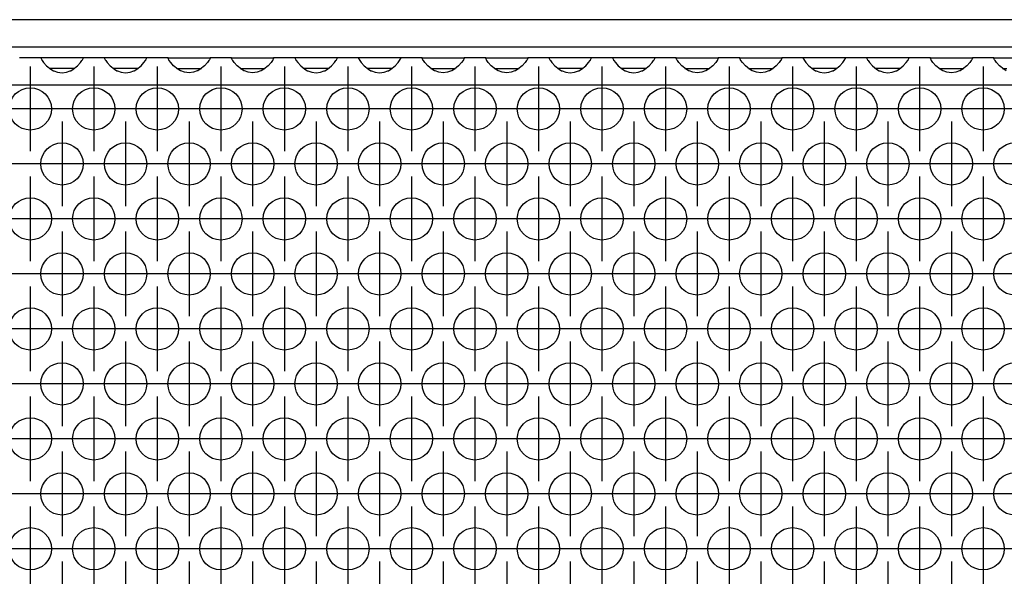
# Model space of a CAD drawing. Units: millimetres. Extents: x 0 to 594, y -13 to 407.
# Drawn here: x 166 to 185, y 266 to 276 of the extents above; entities that cross this region are included whole.
import ezdxf

# ---------------------------------------------------------------- set-up
doc = ezdxf.new("R2010")
doc.units = ezdxf.units.MM
doc.linetypes.add('DOT_CENTER', pattern=[14, 12, -1, 0, -1])
doc.layers.add('1', color=7, linetype='Continuous')

# ---------------------------------------------------------------- blocks, each defined once
blk = doc.blocks.new('frontpaneel_bg67_02__42', base_point=(265, 1378.75))
at = {"color": 1, "linetype": 'Continuous'}
for p, q in [((2262, 1381.35), (268, 1381.35)), ((2262, 1378.75), (268, 1378.75))]:
    blk.add_line(p, q, dxfattribs=at)
blk = doc.blocks.new('ansaugblende_lochung_rv4_6_bg67_wandstehend__46', base_point=(275, 1279.75))
at = {"color": 1, "linetype": 'Continuous'}
for p, q in [((834.014, 1377.75), (831.986, 1377.75)), ((834.014, 1377.75), (834.014, 1377.714)), ((837.986, 1377.75), (834.014, 1377.75)), ((834.014, 1377.714), (834.021, 1377.667)), ((834.014, 1377.714), (834.014, 1377.679)), ((834.014, 1377.679), (834.082, 1377.551)), ((834.082, 1377.551), (834.092, 1377.535)), ((834.092, 1377.535), (834.127, 1377.479)), ((834.127, 1377.479), (834.262, 1377.293)), ((837.738, 1377.293), (837.873, 1377.479)), ((837.873, 1377.479), (837.908, 1377.535)), ((837.908, 1377.535), (837.918, 1377.551)), ((837.918, 1377.551), (837.986, 1377.679)), ((837.979, 1377.667), (837.986, 1377.714)), ((837.986, 1377.714), (837.986, 1377.75)), ((840.014, 1377.75), (837.986, 1377.75)), ((837.986, 1377.679), (837.986, 1377.714)), ((843.986, 1377.75), (840.014, 1377.75)), ((840.014, 1377.75), (840.014, 1377.714)), ((840.014, 1377.714), (840.021, 1377.667)), ((840.014, 1377.714), (840.014, 1377.679)), ((840.014, 1377.679), (840.082, 1377.551)), ((840.082, 1377.551), (840.092, 1377.535)), ((840.092, 1377.535), (840.127, 1377.479)), ((840.127, 1377.479), (840.262, 1377.293)), ((843.738, 1377.293), (843.873, 1377.479)), ((843.873, 1377.479), (843.908, 1377.535)), ((843.908, 1377.535), (843.918, 1377.551)), ((843.918, 1377.551), (843.986, 1377.679)), ((843.979, 1377.667), (843.986, 1377.714)), ((846.014, 1377.75), (843.986, 1377.75)), ((843.986, 1377.714), (843.986, 1377.75)), ((843.986, 1377.679), (843.986, 1377.714)), ((846.014, 1377.75), (849.986, 1377.75)), ((846.014, 1377.714), (846.014, 1377.75)), ((846.014, 1377.714), (846.021, 1377.667)), ((846.014, 1377.679), (846.014, 1377.714)), ((846.082, 1377.551), (846.014, 1377.679)), ((846.092, 1377.535), (846.082, 1377.551)), ((846.127, 1377.479), (846.092, 1377.535)), ((846.262, 1377.293), (846.127, 1377.479)), ((849.873, 1377.479), (849.738, 1377.293)), ((849.908, 1377.535), (849.873, 1377.479)), ((849.918, 1377.551), (849.908, 1377.535)), ((849.986, 1377.679), (849.918, 1377.551)), ((849.979, 1377.667), (849.986, 1377.714)), ((852.014, 1377.75), (849.986, 1377.75)), ((849.986, 1377.75), (849.986, 1377.714)), ((849.986, 1377.714), (849.986, 1377.679)), ((852.014, 1377.75), (855.986, 1377.75)), ((852.014, 1377.714), (852.014, 1377.75)), ((852.014, 1377.714), (852.021, 1377.667)), ((852.014, 1377.679), (852.014, 1377.714)), ((852.082, 1377.551), (852.014, 1377.679)), ((852.092, 1377.535), (852.082, 1377.551)), ((852.127, 1377.479), (852.092, 1377.535)), ((852.262, 1377.293), (852.127, 1377.479)), ((855.873, 1377.479), (855.738, 1377.293)), ((855.908, 1377.535), (855.873, 1377.479)), ((855.918, 1377.551), (855.908, 1377.535)), ((855.986, 1377.679), (855.918, 1377.551)), ((855.979, 1377.667), (855.986, 1377.714)), ((855.986, 1377.75), (855.986, 1377.714)), ((858.014, 1377.75), (855.986, 1377.75)), ((855.986, 1377.714), (855.986, 1377.679)), ((861.986, 1377.75), (858.014, 1377.75)), ((858.014, 1377.75), (858.014, 1377.714)), ((858.014, 1377.714), (858.021, 1377.667)), ((858.014, 1377.714), (858.014, 1377.679)), ((858.014, 1377.679), (858.082, 1377.551)), ((858.082, 1377.551), (858.092, 1377.535)), ((858.092, 1377.535), (858.127, 1377.479)), ((858.127, 1377.479), (858.262, 1377.293)), ((861.738, 1377.293), (861.873, 1377.479)), ((861.873, 1377.479), (861.908, 1377.535)), ((861.908, 1377.535), (861.918, 1377.551)), ((861.918, 1377.551), (861.986, 1377.679)), ((861.979, 1377.667), (861.986, 1377.714)), ((864.014, 1377.75), (861.986, 1377.75)), ((861.986, 1377.714), (861.986, 1377.75)), ((861.986, 1377.679), (861.986, 1377.714)), ((864.014, 1377.75), (864.014, 1377.714)), ((867.986, 1377.75), (864.014, 1377.75)), ((864.014, 1377.714), (864.021, 1377.667)), ((864.014, 1377.714), (864.014, 1377.679)), ((864.014, 1377.679), (864.082, 1377.551)), ((864.082, 1377.551), (864.092, 1377.535)), ((864.092, 1377.535), (864.127, 1377.479)), ((864.127, 1377.479), (864.262, 1377.293)), ((867.738, 1377.293), (867.873, 1377.479)), ((867.873, 1377.479), (867.908, 1377.535)), ((867.908, 1377.535), (867.918, 1377.551)), ((867.918, 1377.551), (867.986, 1377.679)), ((867.979, 1377.667), (867.986, 1377.714)), ((870.014, 1377.75), (867.986, 1377.75)), ((867.986, 1377.714), (867.986, 1377.75)), ((867.986, 1377.679), (867.986, 1377.714)), ((870.014, 1377.75), (873.986, 1377.75)), ((870.014, 1377.714), (870.014, 1377.75)), ((870.014, 1377.714), (870.021, 1377.667)), ((870.014, 1377.679), (870.014, 1377.714)), ((870.082, 1377.551), (870.014, 1377.679)), ((870.092, 1377.535), (870.082, 1377.551)), ((870.127, 1377.479), (870.092, 1377.535)), ((870.262, 1377.293), (870.127, 1377.479)), ((873.873, 1377.479), (873.738, 1377.293)), ((873.908, 1377.535), (873.873, 1377.479)), ((873.918, 1377.551), (873.908, 1377.535)), ((873.986, 1377.679), (873.918, 1377.551)), ((873.979, 1377.667), (873.986, 1377.714)), ((873.986, 1377.75), (873.986, 1377.714)), ((876.014, 1377.75), (873.986, 1377.75)), ((873.986, 1377.714), (873.986, 1377.679)), ((876.014, 1377.714), (876.014, 1377.75)), ((876.014, 1377.75), (879.986, 1377.75)), ((876.014, 1377.714), (876.021, 1377.667)), ((876.014, 1377.679), (876.014, 1377.714)), ((876.082, 1377.551), (876.014, 1377.679)), ((876.092, 1377.535), (876.082, 1377.551)), ((876.127, 1377.479), (876.092, 1377.535)), ((876.262, 1377.293), (876.127, 1377.479)), ((879.873, 1377.479), (879.738, 1377.293)), ((879.908, 1377.535), (879.873, 1377.479)), ((879.918, 1377.551), (879.908, 1377.535)), ((879.986, 1377.679), (879.918, 1377.551)), ((879.979, 1377.667), (879.986, 1377.714)), ((882.014, 1377.75), (879.986, 1377.75)), ((879.986, 1377.75), (879.986, 1377.714)), ((879.986, 1377.714), (879.986, 1377.679)), ((882.014, 1377.75), (882.014, 1377.714)), ((885.986, 1377.75), (882.014, 1377.75)), ((882.014, 1377.714), (882.021, 1377.667)), ((882.014, 1377.714), (882.014, 1377.679)), ((882.014, 1377.679), (882.082, 1377.551)), ((882.082, 1377.551), (882.092, 1377.535)), ((882.092, 1377.535), (882.127, 1377.479)), ((882.127, 1377.479), (882.262, 1377.293)), ((885.738, 1377.293), (885.873, 1377.479)), ((885.873, 1377.479), (885.908, 1377.535)), ((885.908, 1377.535), (885.918, 1377.551)), ((885.918, 1377.551), (885.986, 1377.679)), ((885.979, 1377.667), (885.986, 1377.714)), ((888.014, 1377.75), (885.986, 1377.75)), ((885.986, 1377.714), (885.986, 1377.75)), ((885.986, 1377.679), (885.986, 1377.714)), ((888.014, 1377.75), (888.014, 1377.714)), ((891.986, 1377.75), (888.014, 1377.75)), ((888.014, 1377.714), (888.021, 1377.667)), ((888.014, 1377.714), (888.014, 1377.679)), ((888.014, 1377.679), (888.082, 1377.551)), ((888.082, 1377.551), (888.092, 1377.535)), ((888.092, 1377.535), (888.127, 1377.479)), ((888.127, 1377.479), (888.262, 1377.293)), ((891.738, 1377.293), (891.873, 1377.479)), ((891.873, 1377.479), (891.908, 1377.535)), ((891.908, 1377.535), (891.918, 1377.551)), ((891.918, 1377.551), (891.986, 1377.679)), ((891.979, 1377.667), (891.986, 1377.714)), ((891.986, 1377.714), (891.986, 1377.75)), ((894.014, 1377.75), (891.986, 1377.75)), ((891.986, 1377.679), (891.986, 1377.714)), ((894.014, 1377.714), (894.014, 1377.75)), ((894.014, 1377.75), (897.986, 1377.75)), ((894.014, 1377.714), (894.021, 1377.667)), ((894.014, 1377.679), (894.014, 1377.714)), ((894.082, 1377.551), (894.014, 1377.679)), ((894.092, 1377.535), (894.082, 1377.551)), ((894.127, 1377.479), (894.092, 1377.535)), ((894.262, 1377.293), (894.127, 1377.479)), ((897.873, 1377.479), (897.738, 1377.293)), ((897.908, 1377.535), (897.873, 1377.479)), ((897.918, 1377.551), (897.908, 1377.535)), ((897.986, 1377.679), (897.918, 1377.551)), ((897.979, 1377.667), (897.986, 1377.714)), ((900.014, 1377.75), (897.986, 1377.75)), ((897.986, 1377.75), (897.986, 1377.714)), ((897.986, 1377.714), (897.986, 1377.679)), ((900.014, 1377.714), (900.014, 1377.75)), ((900.014, 1377.75), (903.986, 1377.75)), ((900.014, 1377.714), (900.021, 1377.667)), ((900.014, 1377.679), (900.014, 1377.714)), ((900.082, 1377.551), (900.014, 1377.679)), ((900.092, 1377.535), (900.082, 1377.551)), ((900.127, 1377.479), (900.092, 1377.535)), ((900.262, 1377.293), (900.127, 1377.479)), ((903.873, 1377.479), (903.738, 1377.293)), ((903.908, 1377.535), (903.873, 1377.479)), ((903.918, 1377.551), (903.908, 1377.535)), ((903.986, 1377.679), (903.918, 1377.551)), ((903.979, 1377.667), (903.986, 1377.714)), ((906.014, 1377.75), (903.986, 1377.75)), ((903.986, 1377.75), (903.986, 1377.714)), ((903.986, 1377.714), (903.986, 1377.679)), ((906.014, 1377.75), (906.014, 1377.714)), ((909.986, 1377.75), (906.014, 1377.75)), ((906.014, 1377.714), (906.021, 1377.667)), ((906.014, 1377.714), (906.014, 1377.679)), ((906.014, 1377.679), (906.082, 1377.551)), ((906.082, 1377.551), (906.092, 1377.535)), ((906.092, 1377.535), (906.127, 1377.479)), ((906.127, 1377.479), (906.262, 1377.293)), ((909.738, 1377.293), (909.873, 1377.479)), ((909.873, 1377.479), (909.908, 1377.535)), ((909.908, 1377.535), (909.918, 1377.551)), ((909.918, 1377.551), (909.986, 1377.679)), ((909.979, 1377.667), (909.986, 1377.714)), ((912.014, 1377.75), (909.986, 1377.75)), ((909.986, 1377.714), (909.986, 1377.75)), ((909.986, 1377.679), (909.986, 1377.714)), ((912.014, 1377.75), (912.014, 1377.714)), ((915.986, 1377.75), (912.014, 1377.75)), ((912.014, 1377.714), (912.021, 1377.667)), ((912.014, 1377.714), (912.014, 1377.679)), ((912.014, 1377.679), (912.082, 1377.551)), ((912.082, 1377.551), (912.092, 1377.535)), ((912.092, 1377.535), (912.127, 1377.479)), ((912.127, 1377.479), (912.262, 1377.293)), ((915.738, 1377.293), (915.873, 1377.479)), ((915.873, 1377.479), (915.908, 1377.535)), ((915.908, 1377.535), (915.918, 1377.551)), ((915.918, 1377.551), (915.986, 1377.679)), ((915.979, 1377.667), (915.986, 1377.714)), ((918.014, 1377.75), (915.986, 1377.75)), ((915.986, 1377.714), (915.986, 1377.75)), ((915.986, 1377.679), (915.986, 1377.714)), ((918.014, 1377.714), (918.014, 1377.75)), ((918.014, 1377.75), (921.986, 1377.75)), ((918.014, 1377.714), (918.021, 1377.667)), ((918.014, 1377.679), (918.014, 1377.714)), ((918.082, 1377.551), (918.014, 1377.679)), ((918.092, 1377.535), (918.082, 1377.551)), ((918.127, 1377.479), (918.092, 1377.535)), ((918.262, 1377.293), (918.127, 1377.479)), ((921.873, 1377.479), (921.738, 1377.293)), ((921.908, 1377.535), (921.873, 1377.479)), ((921.918, 1377.551), (921.908, 1377.535)), ((921.986, 1377.679), (921.918, 1377.551)), ((921.979, 1377.667), (921.986, 1377.714)), ((924.014, 1377.75), (921.986, 1377.75)), ((921.986, 1377.75), (921.986, 1377.714)), ((921.986, 1377.714), (921.986, 1377.679)), ((924.014, 1377.75), (927.986, 1377.75)), ((924.014, 1377.714), (924.014, 1377.75)), ((924.014, 1377.714), (924.021, 1377.667)), ((924.014, 1377.679), (924.014, 1377.714)), ((924.082, 1377.551), (924.014, 1377.679)), ((924.092, 1377.535), (924.082, 1377.551)), ((924.127, 1377.479), (924.092, 1377.535)), ((924.262, 1377.293), (924.127, 1377.479)), ((834.262, 1377.293), (834.541, 1376.985)), ((834.541, 1376.985), (834.942, 1376.664)), ((835.235, 1376.75), (834.834, 1376.75)), ((834.942, 1376.664), (835.18, 1376.529)), ((835.18, 1376.529), (835.229, 1376.507)), ((835.229, 1376.507), (835.581, 1376.384)), ((836.765, 1376.75), (835.235, 1376.75)), ((836.419, 1376.384), (836.771, 1376.507)), ((837.166, 1376.75), (836.765, 1376.75)), ((836.771, 1376.507), (836.82, 1376.529)), ((836.82, 1376.529), (837.058, 1376.664)), ((837.058, 1376.664), (837.459, 1376.985)), ((837.459, 1376.985), (837.738, 1377.293)), ((840.262, 1377.293), (840.541, 1376.985)), ((840.541, 1376.985), (840.942, 1376.664)), ((841.235, 1376.75), (840.834, 1376.75)), ((840.942, 1376.664), (841.18, 1376.529)), ((841.18, 1376.529), (841.229, 1376.507)), ((841.229, 1376.507), (841.581, 1376.384)), ((842.765, 1376.75), (841.235, 1376.75)), ((842.419, 1376.384), (842.771, 1376.507)), ((843.166, 1376.75), (842.765, 1376.75)), ((842.771, 1376.507), (842.82, 1376.529)), ((842.82, 1376.529), (843.058, 1376.664)), ((843.058, 1376.664), (843.459, 1376.985)), ((843.459, 1376.985), (843.738, 1377.293)), ((846.541, 1376.985), (846.262, 1377.293)), ((846.942, 1376.664), (846.541, 1376.985)), ((846.834, 1376.75), (847.235, 1376.75)), ((847.18, 1376.529), (846.942, 1376.664)), ((847.229, 1376.507), (847.18, 1376.529)), ((847.581, 1376.384), (847.229, 1376.507)), ((847.235, 1376.75), (848.765, 1376.75)), ((848.771, 1376.507), (848.419, 1376.384)), ((848.765, 1376.75), (849.166, 1376.75)), ((848.82, 1376.529), (848.771, 1376.507)), ((849.058, 1376.664), (848.82, 1376.529)), ((849.459, 1376.985), (849.058, 1376.664)), ((849.738, 1377.293), (849.459, 1376.985)), ((852.541, 1376.985), (852.262, 1377.293)), ((852.942, 1376.664), (852.541, 1376.985)), ((852.834, 1376.75), (853.235, 1376.75)), ((853.18, 1376.529), (852.942, 1376.664)), ((853.229, 1376.507), (853.18, 1376.529)), ((853.581, 1376.384), (853.229, 1376.507)), ((853.235, 1376.75), (854.765, 1376.75)), ((854.771, 1376.507), (854.419, 1376.384)), ((854.765, 1376.75), (855.166, 1376.75)), ((854.82, 1376.529), (854.771, 1376.507)), ((855.058, 1376.664), (854.82, 1376.529)), ((855.459, 1376.985), (855.058, 1376.664)), ((855.738, 1377.293), (855.459, 1376.985)), ((858.262, 1377.293), (858.541, 1376.985)), ((858.541, 1376.985), (858.942, 1376.664)), ((859.235, 1376.75), (858.834, 1376.75)), ((858.942, 1376.664), (859.18, 1376.529)), ((859.18, 1376.529), (859.229, 1376.507)), ((859.229, 1376.507), (859.581, 1376.384)), ((860.765, 1376.75), (859.235, 1376.75)), ((860.419, 1376.384), (860.771, 1376.507)), ((861.166, 1376.75), (860.765, 1376.75)), ((860.771, 1376.507), (860.82, 1376.529)), ((860.82, 1376.529), (861.058, 1376.664)), ((861.058, 1376.664), (861.459, 1376.985)), ((861.459, 1376.985), (861.738, 1377.293)), ((864.262, 1377.293), (864.541, 1376.985)), ((864.541, 1376.985), (864.942, 1376.664)), ((865.235, 1376.75), (864.834, 1376.75)), ((864.942, 1376.664), (865.18, 1376.529)), ((865.18, 1376.529), (865.229, 1376.507)), ((865.229, 1376.507), (865.581, 1376.384)), ((866.765, 1376.75), (865.235, 1376.75)), ((866.419, 1376.384), (866.771, 1376.507)), ((867.166, 1376.75), (866.765, 1376.75)), ((866.771, 1376.507), (866.82, 1376.529)), ((866.82, 1376.529), (867.058, 1376.664)), ((867.058, 1376.664), (867.459, 1376.985)), ((867.459, 1376.985), (867.738, 1377.293)), ((870.541, 1376.985), (870.262, 1377.293)), ((870.942, 1376.664), (870.541, 1376.985)), ((870.834, 1376.75), (871.235, 1376.75)), ((871.18, 1376.529), (870.942, 1376.664)), ((871.229, 1376.507), (871.18, 1376.529)), ((871.581, 1376.384), (871.229, 1376.507)), ((871.235, 1376.75), (872.765, 1376.75)), ((872.771, 1376.507), (872.419, 1376.384)), ((872.765, 1376.75), (873.166, 1376.75)), ((872.82, 1376.529), (872.771, 1376.507)), ((873.058, 1376.664), (872.82, 1376.529)), ((873.459, 1376.985), (873.058, 1376.664)), ((873.738, 1377.293), (873.459, 1376.985)), ((876.541, 1376.985), (876.262, 1377.293)), ((876.942, 1376.664), (876.541, 1376.985)), ((876.834, 1376.75), (877.235, 1376.75)), ((877.18, 1376.529), (876.942, 1376.664)), ((877.229, 1376.507), (877.18, 1376.529)), ((877.581, 1376.384), (877.229, 1376.507)), ((877.235, 1376.75), (878.765, 1376.75)), ((878.771, 1376.507), (878.419, 1376.384)), ((878.765, 1376.75), (879.166, 1376.75)), ((878.82, 1376.529), (878.771, 1376.507)), ((879.058, 1376.664), (878.82, 1376.529)), ((879.459, 1376.985), (879.058, 1376.664)), ((879.738, 1377.293), (879.459, 1376.985)), ((882.262, 1377.293), (882.541, 1376.985)), ((882.541, 1376.985), (882.942, 1376.664)), ((883.235, 1376.75), (882.834, 1376.75)), ((882.942, 1376.664), (883.18, 1376.529)), ((883.18, 1376.529), (883.229, 1376.507)), ((883.229, 1376.507), (883.581, 1376.384)), ((884.765, 1376.75), (883.235, 1376.75)), ((884.419, 1376.384), (884.771, 1376.507)), ((885.166, 1376.75), (884.765, 1376.75)), ((884.771, 1376.507), (884.82, 1376.529)), ((884.82, 1376.529), (885.058, 1376.664)), ((885.058, 1376.664), (885.459, 1376.985)), ((885.459, 1376.985), (885.738, 1377.293)), ((888.262, 1377.293), (888.541, 1376.985)), ((888.541, 1376.985), (888.942, 1376.664)), ((889.235, 1376.75), (888.834, 1376.75)), ((888.942, 1376.664), (889.18, 1376.529)), ((889.18, 1376.529), (889.229, 1376.507)), ((889.229, 1376.507), (889.581, 1376.384)), ((890.765, 1376.75), (889.235, 1376.75)), ((890.419, 1376.384), (890.771, 1376.507)), ((891.166, 1376.75), (890.765, 1376.75)), ((890.771, 1376.507), (890.82, 1376.529)), ((890.82, 1376.529), (891.058, 1376.664)), ((891.058, 1376.664), (891.459, 1376.985)), ((891.459, 1376.985), (891.738, 1377.293)), ((894.541, 1376.985), (894.262, 1377.293)), ((894.942, 1376.664), (894.541, 1376.985)), ((894.834, 1376.75), (895.235, 1376.75)), ((895.18, 1376.529), (894.942, 1376.664)), ((895.229, 1376.507), (895.18, 1376.529)), ((895.581, 1376.384), (895.229, 1376.507)), ((895.235, 1376.75), (896.765, 1376.75)), ((896.771, 1376.507), (896.419, 1376.384)), ((896.765, 1376.75), (897.166, 1376.75)), ((896.82, 1376.529), (896.771, 1376.507)), ((897.058, 1376.664), (896.82, 1376.529)), ((897.459, 1376.985), (897.058, 1376.664)), ((897.738, 1377.293), (897.459, 1376.985)), ((900.541, 1376.985), (900.262, 1377.293)), ((900.942, 1376.664), (900.541, 1376.985)), ((900.834, 1376.75), (901.235, 1376.75)), ((901.18, 1376.529), (900.942, 1376.664)), ((901.229, 1376.507), (901.18, 1376.529)), ((901.581, 1376.384), (901.229, 1376.507)), ((901.235, 1376.75), (902.765, 1376.75)), ((902.771, 1376.507), (902.419, 1376.384)), ((902.765, 1376.75), (903.166, 1376.75)), ((902.82, 1376.529), (902.771, 1376.507)), ((903.058, 1376.664), (902.82, 1376.529)), ((903.459, 1376.985), (903.058, 1376.664)), ((903.738, 1377.293), (903.459, 1376.985)), ((906.262, 1377.293), (906.541, 1376.985)), ((906.541, 1376.985), (906.942, 1376.664)), ((907.235, 1376.75), (906.834, 1376.75)), ((906.942, 1376.664), (907.18, 1376.529)), ((907.18, 1376.529), (907.229, 1376.507)), ((907.229, 1376.507), (907.581, 1376.384)), ((908.765, 1376.75), (907.235, 1376.75)), ((908.419, 1376.384), (908.771, 1376.507)), ((909.166, 1376.75), (908.765, 1376.75)), ((908.771, 1376.507), (908.82, 1376.529)), ((908.82, 1376.529), (909.058, 1376.664)), ((909.058, 1376.664), (909.459, 1376.985)), ((909.459, 1376.985), (909.738, 1377.293)), ((912.262, 1377.293), (912.541, 1376.985)), ((912.541, 1376.985), (912.942, 1376.664)), ((913.235, 1376.75), (912.834, 1376.75)), ((912.942, 1376.664), (913.18, 1376.529)), ((913.18, 1376.529), (913.229, 1376.507)), ((913.229, 1376.507), (913.581, 1376.384)), ((914.765, 1376.75), (913.235, 1376.75)), ((914.419, 1376.384), (914.771, 1376.507)), ((915.166, 1376.75), (914.765, 1376.75)), ((914.771, 1376.507), (914.82, 1376.529)), ((914.82, 1376.529), (915.058, 1376.664)), ((915.058, 1376.664), (915.459, 1376.985)), ((915.459, 1376.985), (915.738, 1377.293)), ((918.541, 1376.985), (918.262, 1377.293)), ((918.942, 1376.664), (918.541, 1376.985)), ((918.834, 1376.75), (919.235, 1376.75)), ((919.18, 1376.529), (918.942, 1376.664)), ((919.229, 1376.507), (919.18, 1376.529)), ((919.581, 1376.384), (919.229, 1376.507)), ((919.235, 1376.75), (920.765, 1376.75)), ((920.771, 1376.507), (920.419, 1376.384)), ((920.765, 1376.75), (921.166, 1376.75)), ((920.82, 1376.529), (920.771, 1376.507)), ((921.058, 1376.664), (920.82, 1376.529)), ((921.459, 1376.985), (921.058, 1376.664)), ((921.738, 1377.293), (921.459, 1376.985)), ((924.541, 1376.985), (924.262, 1377.293)), ((924.942, 1376.664), (924.541, 1376.985)), ((924.834, 1376.75), (925.235, 1376.75)), ((925.18, 1376.529), (924.942, 1376.664)), ((835.581, 1376.384), (836, 1376.334)), ((836, 1376.334), (836.419, 1376.384)), ((841.581, 1376.384), (842, 1376.334)), ((842, 1376.334), (842.419, 1376.384)), ((848, 1376.334), (847.581, 1376.384)), ((848.419, 1376.384), (848, 1376.334)), ((854, 1376.334), (853.581, 1376.384)), ((854.419, 1376.384), (854, 1376.334)), ((859.581, 1376.384), (860, 1376.334)), ((860, 1376.334), (860.419, 1376.384)), ((865.581, 1376.384), (866, 1376.334)), ((866, 1376.334), (866.419, 1376.384)), ((872, 1376.334), (871.581, 1376.384)), ((872.419, 1376.384), (872, 1376.334)), ((878, 1376.334), (877.581, 1376.384)), ((878.419, 1376.384), (878, 1376.334)), ((883.581, 1376.384), (884, 1376.334)), ((884, 1376.334), (884.419, 1376.384)), ((889.581, 1376.384), (890, 1376.334)), ((890, 1376.334), (890.419, 1376.384)), ((896, 1376.334), (895.581, 1376.384)), ((896.419, 1376.384), (896, 1376.334)), ((902, 1376.334), (901.581, 1376.384)), ((902.419, 1376.384), (902, 1376.334)), ((907.581, 1376.384), (908, 1376.334)), ((908, 1376.334), (908.419, 1376.384)), ((913.581, 1376.384), (914, 1376.334)), ((914, 1376.334), (914.419, 1376.384)), ((920, 1376.334), (919.581, 1376.384)), ((920.419, 1376.384), (920, 1376.334)), ((2252, 1375.15), (278, 1375.15))]:
    blk.add_line(p, q, dxfattribs=at)
for centre in [(833, 1372.917), (839, 1372.917), (845, 1372.917), (851, 1372.917), (857, 1372.917), (863, 1372.917), (869, 1372.917), (875, 1372.917), (881, 1372.917), (887, 1372.917), (893, 1372.917), (899, 1372.917), (905, 1372.917), (911, 1372.917), (917, 1372.917), (923, 1372.917), (836, 1367.721), (842, 1367.721), (848, 1367.721), (854, 1367.721), (860, 1367.721), (866, 1367.721), (872, 1367.721), (878, 1367.721), (884, 1367.721), (890, 1367.721), (896, 1367.721), (902, 1367.721), (908, 1367.721), (914, 1367.721), (920, 1367.721), (926, 1367.721), (833, 1362.525), (839, 1362.525), (845, 1362.525), (851, 1362.525), (857, 1362.525), (863, 1362.525), (869, 1362.525), (875, 1362.525), (881, 1362.525), (887, 1362.525), (893, 1362.525), (899, 1362.525), (905, 1362.525), (911, 1362.525), (917, 1362.525), (923, 1362.525), (836, 1357.329), (842, 1357.329), (848, 1357.329), (854, 1357.329), (860, 1357.329), (866, 1357.329), (872, 1357.329), (878, 1357.329), (884, 1357.329), (890, 1357.329), (896, 1357.329), (902, 1357.329), (908, 1357.329), (914, 1357.329), (920, 1357.329), (926, 1357.329), (833, 1352.133), (839, 1352.133), (845, 1352.133), (851, 1352.133), (857, 1352.133), (863, 1352.133), (869, 1352.133), (875, 1352.133), (881, 1352.133), (887, 1352.133), (893, 1352.133), (899, 1352.133), (905, 1352.133), (911, 1352.133), (917, 1352.133), (923, 1352.133), (836, 1346.937), (842, 1346.937), (848, 1346.937), (854, 1346.937), (860, 1346.937), (866, 1346.937), (872, 1346.937), (878, 1346.937), (884, 1346.937), (890, 1346.937), (896, 1346.937), (902, 1346.937), (908, 1346.937), (914, 1346.937), (920, 1346.937), (926, 1346.937), (833, 1341.74), (839, 1341.74), (845, 1341.74), (851, 1341.74), (857, 1341.74), (863, 1341.74), (869, 1341.74), (875, 1341.74), (881, 1341.74), (887, 1341.74), (893, 1341.74), (899, 1341.74), (905, 1341.74), (911, 1341.74), (917, 1341.74), (923, 1341.74), (836, 1336.544), (842, 1336.544), (848, 1336.544), (854, 1336.544), (860, 1336.544), (866, 1336.544), (872, 1336.544), (878, 1336.544), (884, 1336.544), (890, 1336.544), (896, 1336.544), (902, 1336.544), (908, 1336.544), (914, 1336.544), (920, 1336.544), (926, 1336.544), (833, 1331.348), (839, 1331.348), (845, 1331.348), (851, 1331.348), (857, 1331.348), (863, 1331.348), (869, 1331.348), (875, 1331.348), (881, 1331.348), (887, 1331.348), (893, 1331.348), (899, 1331.348), (905, 1331.348), (911, 1331.348), (917, 1331.348), (923, 1331.348)]:
    blk.add_circle(centre, 2, dxfattribs=at)
at = {"layer": '1', "color": 2, "linetype": 'DOT_CENTER'}
for p, q in [((833, 1376.917), (833, 1368.917)), ((839, 1376.917), (839, 1368.917)), ((845, 1376.917), (845, 1368.917)), ((851, 1376.917), (851, 1368.917)), ((857, 1376.917), (857, 1368.917)), ((863, 1376.917), (863, 1368.917)), ((869, 1376.917), (869, 1368.917)), ((875, 1376.917), (875, 1368.917)), ((881, 1376.917), (881, 1368.917)), ((887, 1376.917), (887, 1368.917)), ((893, 1376.917), (893, 1368.917)), ((899, 1376.917), (899, 1368.917)), ((905, 1376.917), (905, 1368.917)), ((911, 1376.917), (911, 1368.917)), ((917, 1376.917), (917, 1368.917)), ((923, 1376.917), (923, 1368.917)), ((837, 1372.917), (829, 1372.917)), ((843, 1372.917), (835, 1372.917)), ((849, 1372.917), (841, 1372.917)), ((855, 1372.917), (847, 1372.917)), ((861, 1372.917), (853, 1372.917)), ((867, 1372.917), (859, 1372.917)), ((873, 1372.917), (865, 1372.917)), ((879, 1372.917), (871, 1372.917)), ((885, 1372.917), (877, 1372.917)), ((891, 1372.917), (883, 1372.917)), ((897, 1372.917), (889, 1372.917)), ((903, 1372.917), (895, 1372.917)), ((909, 1372.917), (901, 1372.917)), ((915, 1372.917), (907, 1372.917)), ((921, 1372.917), (913, 1372.917)), ((927, 1372.917), (919, 1372.917)), ((933, 1372.917), (925, 1372.917)), ((836, 1371.721), (836, 1363.721)), ((842, 1371.721), (842, 1363.721)), ((848, 1371.721), (848, 1363.721)), ((854, 1371.721), (854, 1363.721)), ((860, 1371.721), (860, 1363.721)), ((866, 1371.721), (866, 1363.721)), ((872, 1371.721), (872, 1363.721)), ((878, 1371.721), (878, 1363.721)), ((884, 1371.721), (884, 1363.721)), ((890, 1371.721), (890, 1363.721)), ((896, 1371.721), (896, 1363.721)), ((902, 1371.721), (902, 1363.721)), ((908, 1371.721), (908, 1363.721)), ((914, 1371.721), (914, 1363.721)), ((920, 1371.721), (920, 1363.721)), ((834, 1367.721), (826, 1367.721)), ((840, 1367.721), (832, 1367.721)), ((846, 1367.721), (838, 1367.721)), ((852, 1367.721), (844, 1367.721)), ((858, 1367.721), (850, 1367.721)), ((864, 1367.721), (856, 1367.721)), ((870, 1367.721), (862, 1367.721)), ((876, 1367.721), (868, 1367.721)), ((882, 1367.721), (874, 1367.721)), ((888, 1367.721), (880, 1367.721)), ((894, 1367.721), (886, 1367.721)), ((900, 1367.721), (892, 1367.721)), ((906, 1367.721), (898, 1367.721)), ((912, 1367.721), (904, 1367.721)), ((918, 1367.721), (910, 1367.721)), ((924, 1367.721), (916, 1367.721)), ((930, 1367.721), (922, 1367.721)), ((833, 1366.525), (833, 1358.525)), ((839, 1366.525), (839, 1358.525)), ((845, 1366.525), (845, 1358.525)), ((851, 1366.525), (851, 1358.525)), ((857, 1366.525), (857, 1358.525)), ((863, 1366.525), (863, 1358.525)), ((869, 1366.525), (869, 1358.525)), ((875, 1366.525), (875, 1358.525)), ((881, 1366.525), (881, 1358.525)), ((887, 1366.525), (887, 1358.525)), ((893, 1366.525), (893, 1358.525)), ((899, 1366.525), (899, 1358.525)), ((905, 1366.525), (905, 1358.525)), ((911, 1366.525), (911, 1358.525)), ((917, 1366.525), (917, 1358.525)), ((923, 1366.525), (923, 1358.525)), ((837, 1362.525), (829, 1362.525)), ((843, 1362.525), (835, 1362.525)), ((849, 1362.525), (841, 1362.525)), ((855, 1362.525), (847, 1362.525)), ((861, 1362.525), (853, 1362.525)), ((867, 1362.525), (859, 1362.525)), ((873, 1362.525), (865, 1362.525)), ((879, 1362.525), (871, 1362.525)), ((885, 1362.525), (877, 1362.525)), ((891, 1362.525), (883, 1362.525)), ((897, 1362.525), (889, 1362.525)), ((903, 1362.525), (895, 1362.525)), ((909, 1362.525), (901, 1362.525)), ((915, 1362.525), (907, 1362.525)), ((921, 1362.525), (913, 1362.525)), ((927, 1362.525), (919, 1362.525)), ((933, 1362.525), (925, 1362.525)), ((836, 1361.329), (836, 1353.329)), ((842, 1361.329), (842, 1353.329)), ((848, 1361.329), (848, 1353.329)), ((854, 1361.329), (854, 1353.329)), ((860, 1361.329), (860, 1353.329)), ((866, 1361.329), (866, 1353.329)), ((872, 1361.329), (872, 1353.329)), ((878, 1361.329), (878, 1353.329)), ((884, 1361.329), (884, 1353.329)), ((890, 1361.329), (890, 1353.329)), ((896, 1361.329), (896, 1353.329)), ((902, 1361.329), (902, 1353.329)), ((908, 1361.329), (908, 1353.329)), ((914, 1361.329), (914, 1353.329)), ((920, 1361.329), (920, 1353.329)), ((834, 1357.329), (826, 1357.329)), ((840, 1357.329), (832, 1357.329)), ((846, 1357.329), (838, 1357.329)), ((852, 1357.329), (844, 1357.329)), ((858, 1357.329), (850, 1357.329)), ((864, 1357.329), (856, 1357.329)), ((870, 1357.329), (862, 1357.329)), ((876, 1357.329), (868, 1357.329)), ((882, 1357.329), (874, 1357.329)), ((888, 1357.329), (880, 1357.329)), ((894, 1357.329), (886, 1357.329)), ((900, 1357.329), (892, 1357.329)), ((906, 1357.329), (898, 1357.329)), ((912, 1357.329), (904, 1357.329)), ((918, 1357.329), (910, 1357.329)), ((924, 1357.329), (916, 1357.329)), ((930, 1357.329), (922, 1357.329)), ((833, 1356.133), (833, 1348.133)), ((839, 1356.133), (839, 1348.133)), ((845, 1356.133), (845, 1348.133)), ((851, 1356.133), (851, 1348.133)), ((857, 1356.133), (857, 1348.133)), ((863, 1356.133), (863, 1348.133)), ((869, 1356.133), (869, 1348.133)), ((875, 1356.133), (875, 1348.133)), ((881, 1356.133), (881, 1348.133)), ((887, 1356.133), (887, 1348.133)), ((893, 1356.133), (893, 1348.133)), ((899, 1356.133), (899, 1348.133)), ((905, 1356.133), (905, 1348.133)), ((911, 1356.133), (911, 1348.133)), ((917, 1356.133), (917, 1348.133)), ((923, 1356.133), (923, 1348.133)), ((837, 1352.133), (829, 1352.133)), ((843, 1352.133), (835, 1352.133)), ((849, 1352.133), (841, 1352.133)), ((855, 1352.133), (847, 1352.133)), ((861, 1352.133), (853, 1352.133)), ((867, 1352.133), (859, 1352.133)), ((873, 1352.133), (865, 1352.133)), ((879, 1352.133), (871, 1352.133)), ((885, 1352.133), (877, 1352.133)), ((891, 1352.133), (883, 1352.133)), ((897, 1352.133), (889, 1352.133)), ((903, 1352.133), (895, 1352.133)), ((909, 1352.133), (901, 1352.133)), ((915, 1352.133), (907, 1352.133)), ((921, 1352.133), (913, 1352.133)), ((927, 1352.133), (919, 1352.133)), ((933, 1352.133), (925, 1352.133)), ((836, 1350.937), (836, 1342.937)), ((842, 1350.937), (842, 1342.937)), ((848, 1350.937), (848, 1342.937)), ((854, 1350.937), (854, 1342.937)), ((860, 1350.937), (860, 1342.937)), ((866, 1350.937), (866, 1342.937)), ((872, 1350.937), (872, 1342.937)), ((878, 1350.937), (878, 1342.937)), ((884, 1350.937), (884, 1342.937)), ((890, 1350.937), (890, 1342.937)), ((896, 1350.937), (896, 1342.937)), ((902, 1350.937), (902, 1342.937)), ((908, 1350.937), (908, 1342.937)), ((914, 1350.937), (914, 1342.937)), ((920, 1350.937), (920, 1342.937)), ((834, 1346.937), (826, 1346.937)), ((840, 1346.937), (832, 1346.937)), ((846, 1346.937), (838, 1346.937)), ((852, 1346.937), (844, 1346.937)), ((858, 1346.937), (850, 1346.937)), ((864, 1346.937), (856, 1346.937)), ((870, 1346.937), (862, 1346.937)), ((876, 1346.937), (868, 1346.937)), ((882, 1346.937), (874, 1346.937)), ((888, 1346.937), (880, 1346.937)), ((894, 1346.937), (886, 1346.937)), ((900, 1346.937), (892, 1346.937)), ((906, 1346.937), (898, 1346.937)), ((912, 1346.937), (904, 1346.937)), ((918, 1346.937), (910, 1346.937)), ((924, 1346.937), (916, 1346.937)), ((930, 1346.937), (922, 1346.937)), ((833, 1345.74), (833, 1337.74)), ((839, 1345.74), (839, 1337.74)), ((845, 1345.74), (845, 1337.74)), ((851, 1345.74), (851, 1337.74)), ((857, 1345.74), (857, 1337.74)), ((863, 1345.74), (863, 1337.74)), ((869, 1345.74), (869, 1337.74)), ((875, 1345.74), (875, 1337.74)), ((881, 1345.74), (881, 1337.74)), ((887, 1345.74), (887, 1337.74)), ((893, 1345.74), (893, 1337.74)), ((899, 1345.74), (899, 1337.74)), ((905, 1345.74), (905, 1337.74)), ((911, 1345.74), (911, 1337.74)), ((917, 1345.74), (917, 1337.74)), ((923, 1345.74), (923, 1337.74)), ((837, 1341.74), (829, 1341.74)), ((843, 1341.74), (835, 1341.74)), ((849, 1341.74), (841, 1341.74)), ((855, 1341.74), (847, 1341.74)), ((861, 1341.74), (853, 1341.74)), ((867, 1341.74), (859, 1341.74)), ((873, 1341.74), (865, 1341.74)), ((879, 1341.74), (871, 1341.74)), ((885, 1341.74), (877, 1341.74)), ((891, 1341.74), (883, 1341.74)), ((897, 1341.74), (889, 1341.74)), ((903, 1341.74), (895, 1341.74)), ((909, 1341.74), (901, 1341.74)), ((915, 1341.74), (907, 1341.74)), ((921, 1341.74), (913, 1341.74)), ((927, 1341.74), (919, 1341.74)), ((933, 1341.74), (925, 1341.74)), ((836, 1340.544), (836, 1332.544)), ((842, 1340.544), (842, 1332.544)), ((848, 1340.544), (848, 1332.544)), ((854, 1340.544), (854, 1332.544)), ((860, 1340.544), (860, 1332.544)), ((866, 1340.544), (866, 1332.544)), ((872, 1340.544), (872, 1332.544)), ((878, 1340.544), (878, 1332.544)), ((884, 1340.544), (884, 1332.544)), ((890, 1340.544), (890, 1332.544)), ((896, 1340.544), (896, 1332.544)), ((902, 1340.544), (902, 1332.544)), ((908, 1340.544), (908, 1332.544)), ((914, 1340.544), (914, 1332.544)), ((920, 1340.544), (920, 1332.544)), ((834, 1336.544), (826, 1336.544)), ((840, 1336.544), (832, 1336.544)), ((846, 1336.544), (838, 1336.544)), ((852, 1336.544), (844, 1336.544)), ((858, 1336.544), (850, 1336.544)), ((864, 1336.544), (856, 1336.544)), ((870, 1336.544), (862, 1336.544)), ((876, 1336.544), (868, 1336.544)), ((882, 1336.544), (874, 1336.544)), ((888, 1336.544), (880, 1336.544)), ((894, 1336.544), (886, 1336.544)), ((900, 1336.544), (892, 1336.544)), ((906, 1336.544), (898, 1336.544)), ((912, 1336.544), (904, 1336.544)), ((918, 1336.544), (910, 1336.544)), ((924, 1336.544), (916, 1336.544)), ((930, 1336.544), (922, 1336.544)), ((833, 1335.348), (833, 1327.348)), ((839, 1335.348), (839, 1327.348)), ((845, 1335.348), (845, 1327.348)), ((851, 1335.348), (851, 1327.348)), ((857, 1335.348), (857, 1327.348)), ((863, 1335.348), (863, 1327.348)), ((869, 1335.348), (869, 1327.348)), ((875, 1335.348), (875, 1327.348)), ((881, 1335.348), (881, 1327.348)), ((887, 1335.348), (887, 1327.348)), ((893, 1335.348), (893, 1327.348)), ((899, 1335.348), (899, 1327.348)), ((905, 1335.348), (905, 1327.348)), ((911, 1335.348), (911, 1327.348)), ((917, 1335.348), (917, 1327.348)), ((923, 1335.348), (923, 1327.348)), ((837, 1331.348), (829, 1331.348)), ((843, 1331.348), (835, 1331.348)), ((849, 1331.348), (841, 1331.348)), ((855, 1331.348), (847, 1331.348)), ((861, 1331.348), (853, 1331.348)), ((867, 1331.348), (859, 1331.348)), ((873, 1331.348), (865, 1331.348)), ((879, 1331.348), (871, 1331.348)), ((885, 1331.348), (877, 1331.348)), ((891, 1331.348), (883, 1331.348)), ((897, 1331.348), (889, 1331.348)), ((903, 1331.348), (895, 1331.348)), ((909, 1331.348), (901, 1331.348)), ((915, 1331.348), (907, 1331.348)), ((921, 1331.348), (913, 1331.348)), ((927, 1331.348), (919, 1331.348)), ((933, 1331.348), (925, 1331.348)), ((836, 1330.152), (836, 1322.152)), ((842, 1330.152), (842, 1322.152)), ((848, 1330.152), (848, 1322.152)), ((854, 1330.152), (854, 1322.152)), ((860, 1330.152), (860, 1322.152)), ((866, 1330.152), (866, 1322.152)), ((872, 1330.152), (872, 1322.152)), ((878, 1330.152), (878, 1322.152)), ((884, 1330.152), (884, 1322.152)), ((890, 1330.152), (890, 1322.152)), ((896, 1330.152), (896, 1322.152)), ((902, 1330.152), (902, 1322.152)), ((908, 1330.152), (908, 1322.152)), ((914, 1330.152), (914, 1322.152)), ((920, 1330.152), (920, 1322.152))]:
    blk.add_line(p, q, dxfattribs=at)
blk = doc.blocks.new('verkleidung_umluft_bg67_wandstehend_an-re_kacontroller_links__51', base_point=(265, 1276.25))
for name, p in [('frontpaneel_bg67_02__42', (265, 1378.75)), ('ansaugblende_lochung_rv4_6_bg67_wandstehend__46', (275, 1279.75))]:
    blk.add_blockref(name, p)
blk = doc.blocks.new('Vorderansicht1', base_point=(1090, 1580))
blk.add_blockref('verkleidung_umluft_bg67_wandstehend_an-re_kacontroller_links__51', (265, 1276.25))

msp = doc.modelspace()

# ---------------------------------------------------------------- block references
at = {"xscale": 0.2, "yscale": 0.2, "zscale": 0.2}
msp.add_blockref('Vorderansicht1', (218, 316), dxfattribs=at)

doc.saveas('drawing.dxf')
